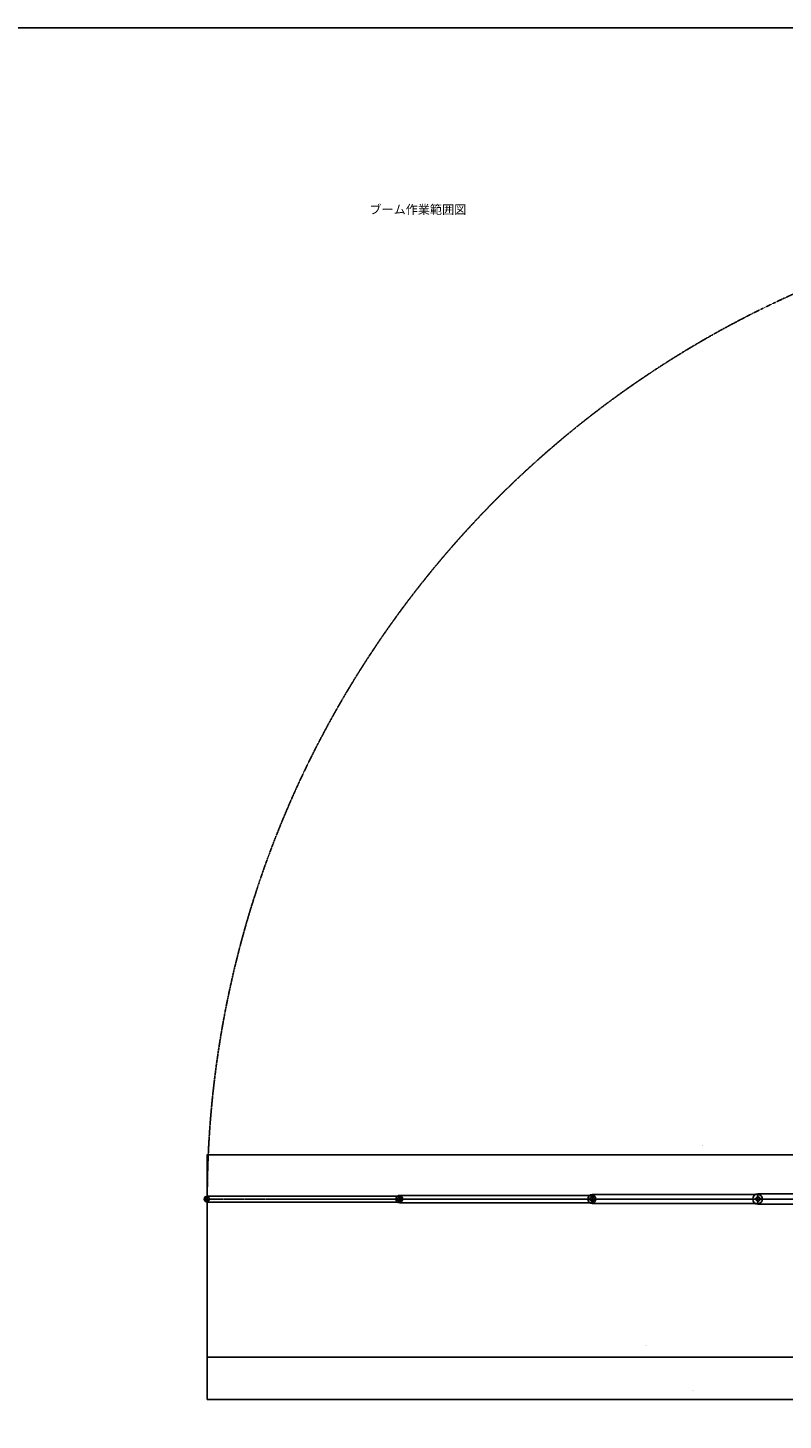
# Model space of a CAD drawing. Extents: x 0 to 114204, y 0 to 78091.
# Drawn here: x 63184 to 88694, y 31064 to 78091 of the extents above; entities that cross this region are included whole.
import ezdxf
from ezdxf.enums import TextEntityAlignment as Align

# ---------------------------------------------------------------- set-up
doc = ezdxf.new("R2010")
doc.units = 0
doc.linetypes.add('CENTER', pattern=[2, 1.25, -0.25, 0.25, -0.25])
doc.linetypes.add('PHANTOM', pattern=[2.5, 1.25, -0.25, 0.25, -0.25, 0.25, -0.25])
doc.layers.get('0').update_dxf_attribs({"linetype": 'CONTINUOUS'})
doc.layers.get('DEFPOINTS').update_dxf_attribs({"linetype": 'CONTINUOUS'})
doc.layers.add('OBJECT', color=7, linetype='CONTINUOUS')
doc.layers.add('外形線', color=7, linetype='CONTINUOUS')
doc.styles.add('MINCHO', font='ＭＳ 明朝')

msp = doc.modelspace()

# ---------------------------------------------------------------- linework, layer by layer
at = {"layer": 'DEFPOINTS', "color": 7}
for p in [(69243.779605, 38630.98635), (69243.779605, 38430.98635), (69243.86356, 38455.986397), (69243.779605, 33189.335688), (69243.86356, 31765.260811)]:
    msp.add_point(p, dxfattribs=at)
at = {"layer": 'OBJECT', "color": 7, "linetype": 'CONTINUOUS'}
for p, q in [((69243.779605, 40030.18932), (69253.779605, 40032.868812)), ((69243.779605, 38633.98635), (69243.779605, 40031.18932)), ((69253.779605, 40027.509828), (69243.779605, 40030.18932)), ((69243.779605, 40030.18932), (69253.779605, 40030.18932)), ((69253.779605, 40030.18932), (102733.779605, 40030.18932)), ((69243.779605, 38427.98635), (69243.779605, 33188.335688)), ((69243.86356, 38452.986397), (69243.86356, 31764.260811)), ((69243.779605, 33189.335688), (69253.779605, 33192.01518)), ((69253.779605, 33186.656196), (69243.779605, 33189.335688)), ((69243.779605, 33189.335688), (69253.779605, 33189.335688)), ((98813.905699, 33189.335688), (69253.779605, 33189.335688)), ((69243.86356, 31765.260811), (69253.86356, 31767.940303)), ((69253.86356, 31762.581319), (69243.86356, 31765.260811)), ((69243.86356, 31765.260811), (69253.86356, 31765.260811)), ((102051.088761, 31765.260811), (69253.86356, 31765.260811))]:
    msp.add_line(p, q, dxfattribs=at)
msp.add_lwpolyline([(0, 78091.070012), (114203.666652, 78091.070012), (114203.666652, 0), (0, 0), (0, 78091.070012)], close=True, dxfattribs=at)
at = {"layer": '外形線', "color": 7, "linetype": 'CENTER'}
for p, q in [((69243.779605, 38430.98635), (69243.779605, 38630.98635)), ((75743.779605, 38405.98635), (75743.779605, 38655.98635)), ((75743.779605, 38430.98635), (75743.779605, 38630.98635)), ((82243.779605, 38380.98635), (82243.779605, 38680.98635)), ((82243.779605, 38405.98635), (82243.779605, 38655.98635)), ((87843.779605, 38355.98635), (87843.779605, 38705.98635)), ((87843.779605, 38380.98635), (87843.779605, 38680.98635)), ((69143.779605, 38530.98635), (75843.779605, 38530.98635)), ((75618.779605, 38530.98635), (82368.779605, 38530.98635)), ((82093.779605, 38530.98635), (87993.779605, 38530.98635)), ((87668.779605, 38530.98635), (94218.779605, 38530.98635))]:
    msp.add_line(p, q, dxfattribs=at)
at = {"layer": '外形線', "color": 7, "linetype": 'CONTINUOUS'}
for p, q in [((69243.779605, 38630.98635), (75743.779605, 38630.98635)), ((75743.779605, 38655.98635), (82243.779605, 38655.98635)), ((82243.779605, 38680.98635), (87843.779605, 38680.98635)), ((87843.779605, 38705.98635), (94043.779605, 38705.98635)), ((69243.779605, 38430.98635), (75743.779605, 38430.98635)), ((75743.779605, 38405.98635), (82243.779605, 38405.98635)), ((82243.779605, 38380.98635), (87843.779605, 38380.98635)), ((87843.779605, 38355.98635), (94043.779605, 38355.98635))]:
    msp.add_line(p, q, dxfattribs=at)
for centre in [(69243.779605, 38530.98635), (75743.779605, 38530.98635), (75743.779605, 38530.98635), (82243.779605, 38530.98635), (82243.779605, 38530.98635), (87843.779605, 38530.98635), (87843.779605, 38530.98635)]:
    msp.add_circle(centre, 75, dxfattribs=at)
at = {"layer": '外形線', "color": 7, "linetype": 'PHANTOM'}
msp.add_arc((102743.779605, 38530.986356), 33500, 89.828968, 180.171032, dxfattribs=at)
at = {"layer": '外形線', "color": 7, "linetype": 'CONTINUOUS'}
for centre, radius, start, end in [((69243.779605, 38530.98635), 100, 90, 270), ((75743.779605, 38530.98635), 125, 90, 270), ((75743.779605, 38530.98635), 100, 270, 90), ((82243.779605, 38530.98635), 150, 90, 270), ((82243.779605, 38530.98635), 125, 270, 90), ((87843.779605, 38530.98635), 175, 90, 270), ((87843.779605, 38530.98635), 150, 270, 90)]:
    msp.add_arc(centre, radius, start, end, dxfattribs=at)

# ---------------------------------------------------------------- texts
at = {"color": 7, "style": 'MINCHO', "width": 1.000001}
msp.add_text('ブーム作業範囲図', height=299.9997, dxfattribs=at).set_placement((74717.803098, 72105.71318), align=Align.TOP_LEFT)
at = {"layer": 'OBJECT', "color": 7, "style": 'MINCHO'}
for s, p in [('33.5m', (85993.779605, 40333.18932)), ('(29.6m)', (84033.842652, 33583.192831)), ('32.8m', (85652.476161, 32068.260811))]:
    msp.add_text(s, height=15, dxfattribs=at).set_placement(p, align=Align.MIDDLE_CENTER)

doc.saveas('drawing.dxf')
